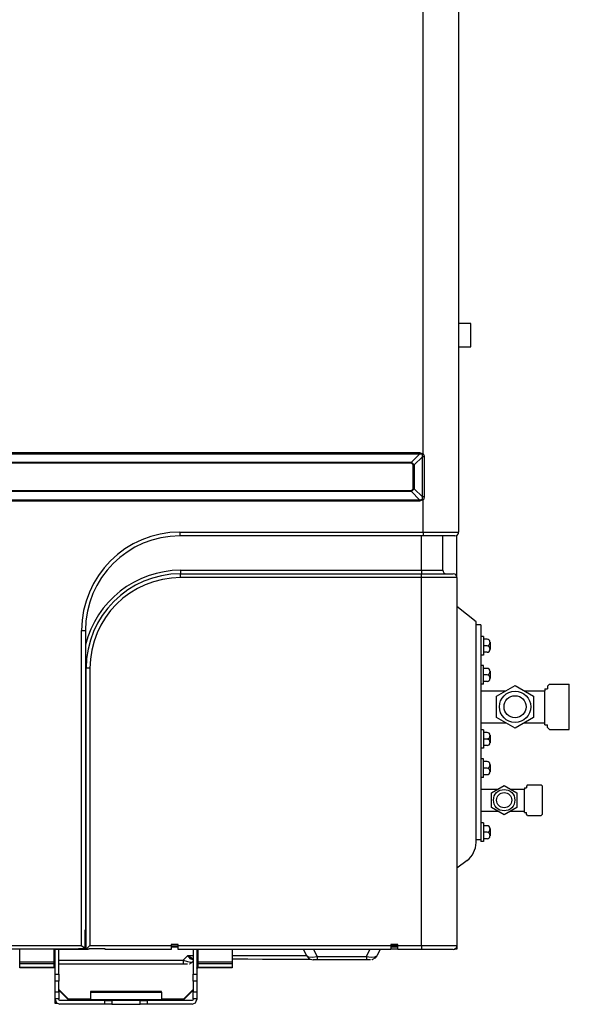
# Model space of a CAD drawing. Units: inches. Extents: x 0 to 6887, y 0 to 4912.
# Drawn here: x 2656 to 2889, y 1871 to 2288 of the extents above; entities that cross this region are included whole.
import ezdxf

# ---------------------------------------------------------------- set-up
doc = ezdxf.new("R2010")
doc.units = ezdxf.units.IN
doc.header["$MEASUREMENT"] = 0
doc.layers.add('aircon', color=3, linetype='Continuous')
doc.layers.add('LG-Product', color=3, linetype='Continuous')

# ---------------------------------------------------------------- blocks, each defined once
blk = doc.blocks.new('U4-3')
at = {"color": 3}
for p, q in [((3598.38, 2372.13), (3590.33, 2378.69)), ((3600.36, 2370.85), (3598.38, 2370.85))]:
    blk.add_line(p, q, dxfattribs=at)
at = {"layer": 'aircon', "color": 3}
for p, q in [((3598.38, 2278.66), (3598.38, 2372.13)), ((3600.36, 2370.85), (3600.36, 2279.1))]:
    blk.add_line(p, q, dxfattribs=at)
at = {"layer": 'aircon'}
for p, q in [((3601.55, 2365.95), (3600.36, 2365.95)), ((3601.55, 2365.95), (3601.55, 2358.06)), ((3603.12, 2364.77), (3601.55, 2364.77)), ((3603.09, 2362.01), (3601.55, 2362.01)), ((3604.31, 2363.58), (3604.31, 2360.43)), ((3601.55, 2358.06), (3600.36, 2358.06)), ((3603.12, 2359.25), (3601.55, 2359.25)), ((3601.55, 2353.63), (3600.36, 2353.63)), ((3601.55, 2345.74), (3601.55, 2353.63)), ((3603.12, 2352.44), (3601.55, 2352.44)), ((3603.09, 2349.68), (3601.55, 2349.68)), ((3604.31, 2351.26), (3604.31, 2348.1)), ((3601.55, 2345.74), (3600.36, 2345.74)), ((3603.12, 2346.92), (3601.55, 2346.92)), ((3607.1, 2340.69), (3614.93, 2345.21)), ((3614.93, 2345.21), (3622.76, 2340.69)), ((3627.51, 2343.75), (3627.51, 2342.95)), ((3627.51, 2343.75), (3628.7, 2343.75)), ((3629.5, 2345.74), (3628.7, 2344.94)), ((3628.7, 2344.94), (3628.7, 2343.75)), ((3629.5, 2345.74), (3637.88, 2345.74)), ((3637.88, 2326.6), (3637.88, 2345.74)), ((3600.36, 2342.95), (3611.02, 2342.95)), ((3607.1, 2331.65), (3607.1, 2340.69)), ((3618.84, 2342.95), (3627.51, 2342.95)), ((3622.76, 2340.69), (3622.76, 2331.65)), ((3627.51, 2329.39), (3627.51, 2342.95)), ((3614.93, 2327.13), (3607.1, 2331.65)), ((3622.76, 2331.65), (3614.93, 2327.13)), ((3600.36, 2329.39), (3611.02, 2329.39)), ((3601.55, 2326.48), (3600.36, 2326.48)), ((3601.55, 2326.48), (3601.55, 2318.59)), ((3618.84, 2329.39), (3627.51, 2329.39)), ((3627.51, 2328.59), (3627.51, 2329.39)), ((3627.51, 2328.59), (3628.7, 2328.59)), ((3628.7, 2327.4), (3628.7, 2328.59)), ((3629.5, 2326.6), (3628.7, 2327.4)), ((3629.5, 2326.6), (3637.88, 2326.6)), ((3603.12, 2325.29), (3601.55, 2325.29)), ((3603.09, 2322.53), (3601.55, 2322.53)), ((3604.31, 2324.11), (3604.31, 2320.96)), ((3601.55, 2318.59), (3600.36, 2318.59)), ((3603.12, 2319.77), (3601.55, 2319.77)), ((3601.55, 2314.14), (3600.36, 2314.14)), ((3601.55, 2306.25), (3601.55, 2314.14)), ((3603.12, 2312.95), (3601.55, 2312.95)), ((3603.09, 2310.19), (3601.55, 2310.19)), ((3604.31, 2311.77), (3604.31, 2308.62)), ((3601.55, 2306.25), (3600.36, 2306.25)), ((3603.12, 2307.43), (3601.55, 2307.43)), ((3604.96, 2299.72), (3610.3, 2302.8)), ((3610.3, 2302.8), (3615.64, 2299.72)), ((3618.88, 2301.81), (3618.88, 2301.26)), ((3618.88, 2301.81), (3619.7, 2301.81)), ((3620.24, 2303.17), (3619.7, 2302.62)), ((3619.7, 2302.62), (3619.7, 2301.81)), ((3620.24, 2303.17), (3625.95, 2303.17)), ((3626.5, 2302.62), (3625.95, 2303.17)), ((3626.5, 2290.65), (3626.5, 2302.62)), ((3600.36, 2301.26), (3607.63, 2301.26)), ((3604.96, 2293.55), (3604.96, 2299.72)), ((3612.97, 2301.26), (3618.88, 2301.26)), ((3615.64, 2299.72), (3615.64, 2293.55)), ((3618.88, 2292.01), (3618.88, 2301.26)), ((3610.3, 2290.47), (3604.96, 2293.55)), ((3615.64, 2293.55), (3610.3, 2290.47)), ((3600.36, 2292.01), (3607.63, 2292.01)), ((3612.97, 2292.01), (3618.88, 2292.01)), ((3618.88, 2291.47), (3618.88, 2292.01)), ((3618.88, 2291.47), (3619.7, 2291.47)), ((3619.7, 2290.65), (3619.7, 2291.47)), ((3620.24, 2290.11), (3619.7, 2290.65)), ((3620.24, 2290.11), (3625.95, 2290.11)), ((3626.5, 2290.65), (3625.95, 2290.11)), ((3601.55, 2286.99), (3600.36, 2286.99)), ((3601.55, 2286.99), (3601.55, 2279.1)), ((3603.12, 2285.8), (3601.55, 2285.8)), ((3603.09, 2283.04), (3601.55, 2283.04)), ((3604.31, 2284.62), (3604.31, 2281.47)), ((3600.36, 2279.87), (3598.38, 2279.87)), ((3601.55, 2279.1), (3600.36, 2279.1)), ((3603.12, 2280.28), (3601.55, 2280.28)), ((3594.6, 2271.09), (3590.33, 2267.88))]:
    blk.add_line(p, q, dxfattribs=at)
for centre, radius in [((3614.93, 2336.17), 6.64), ((3614.93, 2336.17), 4.67), ((3610.3, 2296.64), 4.53), ((3610.3, 2296.64), 3.19)]:
    blk.add_circle(centre, radius, dxfattribs=at)
for centre, radius, start, end in [((3603.12, 2363.58), 1.18, 0, 90), ((3602.95, 2363.38), 1.38, 275.8101, 8.7416), ((3602.95, 2360.64), 1.38, 351.2584, 84.1899), ((3603.12, 2360.43), 1.18, 270, 0), ((3603.12, 2351.26), 1.18, 0, 90), ((3602.95, 2351.05), 1.38, 275.8101, 8.7416), ((3602.95, 2348.31), 1.38, 351.2584, 84.1899), ((3603.12, 2348.1), 1.18, 270, 0), ((3602.95, 2323.9), 1.38, 275.8101, 8.7416), ((3602.95, 2321.16), 1.38, 351.2584, 84.1899), ((3603.12, 2324.11), 1.18, 0, 90), ((3603.12, 2320.96), 1.18, 270, 0), ((3602.95, 2311.56), 1.38, 275.8101, 8.7416), ((3602.95, 2308.83), 1.38, 351.2584, 84.1899), ((3603.12, 2311.77), 1.18, 0, 90), ((3603.12, 2308.62), 1.18, 270, 0), ((3603.12, 2284.62), 1.18, 0, 90), ((3602.95, 2284.41), 1.38, 275.8101, 8.7416), ((3602.95, 2281.68), 1.38, 351.2584, 84.1899), ((3603.12, 2281.47), 1.18, 270, 0), ((3588.92, 2278.66), 9.46, 306.8699, 0)]:
    blk.add_arc(centre, radius, start, end, dxfattribs=at)
at = {"layer": 'LG-Product', "linetype": 'Continuous'}
for p, q in [((3591.03, 3015.93), (3591.03, 2410.13)), ((3576.03, 2443.25), (3576.03, 2643.82)), ((3596.23, 2498.53), (3591.03, 2498.53)), ((3596.23, 2488.53), (3596.23, 2498.53)), ((3591.03, 2488.53), (3596.23, 2488.53))]:
    blk.add_line(p, q, dxfattribs=at)
at = {"layer": 'LG-Product', "color": 3, "linetype": 'Continuous'}
for p, q in [((3332.57, 2443.88), (3574.48, 2443.88)), ((3574.48, 2443.2), (3332.57, 2443.2)), ((3571.04, 2439.76), (3574.48, 2443.2)), ((3574.48, 2443.88), (3574.48, 2443.54)), ((3574.48, 2443.88), (3576.03, 2443.25)), ((3574.48, 2443.54), (3574.48, 2443.2)), ((3575.63, 2442.96), (3574.48, 2443.2)), ((3575.83, 2443.1), (3575.63, 2442.96)), ((3576.03, 2443.25), (3575.83, 2443.1)), ((3576.03, 2443.25), (3576.17, 2443.06)), ((3336.01, 2439.76), (3571.04, 2439.76)), ((3571.04, 2439.28), (3336.01, 2439.28)), ((3571.04, 2439.76), (3571.04, 2439.52)), ((3571.04, 2439.76), (3572.25, 2438.55)), ((3571.04, 2439.52), (3571.04, 2439.28)), ((3571.77, 2438.55), (3571.04, 2439.28)), ((3575.67, 2441.97), (3572.25, 2438.55)), ((3575.67, 2442.89), (3575.63, 2442.96)), ((3575.69, 2442.82), (3575.67, 2442.89)), ((3575.67, 2441.97), (3575.72, 2442.26)), ((3575.67, 2425.09), (3575.67, 2441.97)), ((3576.05, 2441.97), (3575.67, 2441.97)), ((3575.72, 2442.68), (3575.69, 2442.82)), ((3575.74, 2442.55), (3575.72, 2442.68)), ((3575.72, 2442.26), (3575.74, 2442.55)), ((3576.43, 2441.97), (3576.05, 2441.97)), ((3576.17, 2443.06), (3576.28, 2442.84)), ((3576.28, 2442.84), (3576.31, 2442.77)), ((3576.31, 2442.77), (3576.33, 2442.69)), ((3576.33, 2442.69), (3576.4, 2442.34)), ((3576.4, 2442.34), (3576.43, 2441.97)), ((3576.43, 2441.97), (3576.43, 2425.09)), ((3571.77, 2428.52), (3571.77, 2438.55)), ((3572.01, 2438.55), (3571.77, 2438.55)), ((3572.25, 2438.55), (3572.01, 2438.55)), ((3572.25, 2438.55), (3572.25, 2428.52)), ((3336.01, 2427.79), (3571.04, 2427.79)), ((3571.04, 2427.31), (3336.01, 2427.31)), ((3572.25, 2428.52), (3571.04, 2427.31)), ((3571.04, 2427.79), (3571.77, 2428.52)), ((3571.04, 2427.79), (3571.04, 2427.55)), ((3571.04, 2427.55), (3571.04, 2427.31)), ((3574.48, 2423.87), (3571.04, 2427.31)), ((3571.77, 2428.52), (3572.01, 2428.52)), ((3572.01, 2428.52), (3572.25, 2428.52)), ((3572.25, 2428.52), (3575.67, 2425.09)), ((3332.57, 2423.87), (3574.48, 2423.87)), ((3574.48, 2423.19), (3332.57, 2423.19)), ((3574.48, 2423.87), (3575.63, 2424.11)), ((3574.48, 2423.87), (3574.48, 2423.53)), ((3576.03, 2423.82), (3574.48, 2423.19)), ((3574.48, 2423.53), (3574.48, 2423.19)), ((3575.63, 2424.11), (3575.68, 2424.22)), ((3575.83, 2423.96), (3575.63, 2424.11)), ((3576.05, 2425.09), (3575.67, 2425.09)), ((3575.69, 2425.02), (3575.67, 2425.09)), ((3575.68, 2424.22), (3575.71, 2424.33)), ((3575.7, 2424.95), (3575.69, 2425.02)), ((3575.74, 2424.64), (3575.7, 2424.95)), ((3575.71, 2424.33), (3575.74, 2424.64)), ((3576.03, 2423.82), (3575.83, 2423.96)), ((3576.14, 2423.96), (3576.03, 2423.82)), ((3576.03, 2410.13), (3576.03, 2423.82)), ((3576.43, 2425.09), (3576.05, 2425.09)), ((3576.23, 2424.12), (3576.14, 2423.96)), ((3576.3, 2424.29), (3576.23, 2424.12)), ((3576.36, 2424.47), (3576.3, 2424.29)), ((3576.41, 2424.78), (3576.36, 2424.47)), ((3576.43, 2425.09), (3576.41, 2424.78)), ((3473.03, 2410.13), (3576.03, 2410.13)), ((3473.03, 2410.13), (3473.03, 2409)), ((3576.03, 2410.13), (3576.03, 2409)), ((3576.03, 2410.13), (3579.91, 2410.13)), ((3579.91, 2410.13), (3583.53, 2410.13)), ((3583.53, 2410.13), (3586.63, 2410.13)), ((3586.63, 2410.13), (3589.02, 2410.13)), ((3589.02, 2410.13), (3590.51, 2410.13)), ((3590.51, 2410.13), (3591.03, 2410.13)), ((3473.03, 2409), (3473.03, 2408.53)), ((3576.03, 2408.53), (3473.03, 2408.53)), ((3575.33, 2393.97), (3575.33, 2408.53)), ((3576.03, 2409), (3576.03, 2408.53)), ((3580.17, 2408.53), (3576.03, 2408.53)), ((3583.9, 2408.53), (3580.17, 2408.53)), ((3586.87, 2408.53), (3583.9, 2408.53)), ((3584.33, 2393.97), (3584.33, 2408.53)), ((3588.77, 2408.53), (3586.87, 2408.53)), ((3589.43, 2408.53), (3588.77, 2408.53)), ((3590.33, 2390.88), (3590.33, 2408.82)), ((3473.33, 2393.97), (3575.33, 2393.97)), ((3473.33, 2393.97), (3473.33, 2392.91)), ((3575.33, 2393.97), (3575.33, 2392.91)), ((3575.33, 2393.97), (3578.77, 2393.97)), ((3578.77, 2393.97), (3581.69, 2393.97)), ((3581.69, 2393.97), (3583.64, 2393.97)), ((3583.64, 2393.97), (3584.33, 2393.97)), ((3473.33, 2392.91), (3473.33, 2392.47)), ((3473.33, 2392.47), (3575.33, 2392.47)), ((3473.33, 2392.01), (3473.33, 2392.47)), ((3473.33, 2390.87), (3473.33, 2392.01)), ((3575.33, 2390.87), (3473.33, 2390.87)), ((3575.33, 2392.91), (3575.33, 2392.47)), ((3575.33, 2392.01), (3575.33, 2392.47)), ((3575.33, 2392.47), (3579.47, 2392.47)), ((3575.33, 2390.87), (3575.33, 2392.01)), ((3575.33, 2235.07), (3575.33, 2390.87)), ((3579.21, 2390.87), (3575.33, 2390.87)), ((3582.83, 2390.87), (3579.21, 2390.87)), ((3579.47, 2392.47), (3583.2, 2392.47)), ((3585.93, 2390.87), (3582.83, 2390.87)), ((3583.2, 2392.47), (3586.17, 2392.47)), ((3588.32, 2390.87), (3585.93, 2390.87)), ((3586.17, 2392.47), (3588.07, 2392.47)), ((3588.07, 2392.47), (3588.73, 2392.47)), ((3589.81, 2390.87), (3588.32, 2390.87)), ((3590.33, 2390.87), (3589.81, 2390.87)), ((3590.33, 2390.87), (3590.33, 2235.07)), ((3431.43, 2235.13), (3431.43, 2368.53)), ((3431.43, 2368.53), (3432.56, 2368.53)), ((3432.56, 2368.53), (3433.03, 2368.53)), ((3433.03, 2368.53), (3433.03, 2241.53)), ((3433.03, 2352.47), (3433.25, 2352.47)), ((3433.25, 2352.47), (3433.33, 2352.47)), ((3433.33, 2233.47), (3433.33, 2352.47)), ((3433.79, 2352.47), (3433.33, 2352.47)), ((3434.93, 2352.47), (3433.79, 2352.47)), ((3434.93, 2352.47), (3434.93, 2235.07)), ((3433.25, 2323.47), (3433.03, 2323.47)), ((3433.33, 2322.53), (3433.03, 2322.53)), ((3433.33, 2323.47), (3433.25, 2323.47)), ((3433.33, 2312.53), (3433.03, 2312.53)), ((3433.03, 2293.47), (3433.25, 2293.47)), ((3433.25, 2293.47), (3433.33, 2293.47)), ((3433.33, 2259.85), (3433.03, 2259.85)), ((3432.81, 2241.53), (3432.81, 2233.75)), ((3432.97, 2241.53), (3432.81, 2241.53)), ((3433.03, 2241.53), (3432.97, 2241.53)), ((3274.63, 2235.13), (3431.43, 2235.13)), ((3431.43, 2235.13), (3432.23, 2234.33)), ((3433.79, 2233.94), (3434.93, 2235.07)), ((3434.93, 2235.07), (3469.33, 2235.07)), ((3472.32, 2234.85), (3469.32, 2234.85)), ((3472.33, 2235.47), (3469.33, 2235.47)), ((3469.33, 2235.47), (3469.33, 2235.07)), ((3469.33, 2235.07), (3469.33, 2233.94)), ((3472.33, 2235.07), (3472.33, 2235.47)), ((3472.33, 2235.07), (3562.33, 2235.07)), ((3472.33, 2233.94), (3472.33, 2235.07)), ((3565.33, 2235.47), (3562.33, 2235.47)), ((3562.33, 2235.47), (3562.33, 2235.07)), ((3562.33, 2235.07), (3562.33, 2233.94)), ((3565.33, 2234.99), (3562.33, 2234.99)), ((3565.33, 2235.07), (3565.33, 2235.47)), ((3565.33, 2235.07), (3575.33, 2235.07)), ((3565.33, 2233.94), (3565.33, 2235.07)), ((3575.33, 2235.07), (3575.33, 2233.94)), ((3575.33, 2235.07), (3579.21, 2235.07)), ((3579.21, 2235.07), (3582.83, 2235.07)), ((3582.83, 2235.07), (3585.93, 2235.07)), ((3585.93, 2235.07), (3588.32, 2235.07)), ((3588.32, 2235.07), (3589.81, 2235.07)), ((3589.81, 2235.07), (3590.33, 2235.07)), ((3590.33, 2235.07), (3590.33, 2233.95)), ((3429.98, 2233.53), (3276.07, 2233.53)), ((3405.19, 2233.52), (3405.19, 2233.53)), ((3405.19, 2233.51), (3405.19, 2233.52)), ((3419.79, 2233.51), (3405.19, 2233.51)), ((3405.19, 2228.24), (3405.19, 2233.51)), ((3419.79, 2233.52), (3419.79, 2233.52)), ((3419.79, 2233.52), (3419.79, 2233.51)), ((3419.79, 2228.24), (3419.79, 2233.51)), ((3420.04, 2233.46), (3419.79, 2233.51)), ((3420.18, 2233.35), (3420.04, 2233.46)), ((3420.12, 2233.48), (3420.17, 2233.37)), ((3420.17, 2233.37), (3420.19, 2233.25)), ((3420.19, 2222.92), (3420.19, 2233.25)), ((3431.83, 2233.47), (3420.33, 2233.47)), ((3421.79, 2233.36), (3421.78, 2233.47)), ((3421.79, 2233.39), (3421.79, 2233.47)), ((3421.79, 2233.4), (3421.79, 2233.47)), ((3421.79, 2233.33), (3421.79, 2233.4)), ((3421.79, 2233.3), (3421.79, 2233.39)), ((3421.79, 2233.35), (3421.79, 2233.37)), ((3421.79, 2233.25), (3421.79, 2233.36)), ((3421.79, 2233.33), (3421.79, 2233.35)), ((3421.79, 2233.25), (3421.79, 2233.3)), ((3421.79, 2222.92), (3421.79, 2233.25)), ((3429.99, 2233.53), (3429.98, 2233.53)), ((3430, 2233.54), (3429.99, 2233.53)), ((3430.02, 2233.57), (3430, 2233.54)), ((3430.03, 2233.65), (3430.02, 2233.57)), ((3432.81, 2233.75), (3430.03, 2233.75)), ((3430.03, 2233.75), (3430.03, 2233.7)), ((3430.03, 2233.7), (3430.03, 2233.65)), ((3431.83, 2233.47), (3431.83, 2233.75)), ((3432.89, 2233.47), (3431.83, 2233.47)), ((3432.23, 2234.33), (3432.81, 2233.75)), ((3433.33, 2233.47), (3432.89, 2233.47)), ((3433.33, 2233.47), (3433.79, 2233.94)), ((3434.13, 2233.47), (3433.33, 2233.47)), ((3434.16, 2233.49), (3434.13, 2233.48)), ((3434.13, 2233.48), (3434.13, 2233.47)), ((3434.21, 2233.51), (3434.16, 2233.49)), ((3434.28, 2233.55), (3434.21, 2233.51)), ((3434.36, 2233.58), (3434.28, 2233.55)), ((3434.46, 2233.61), (3434.36, 2233.58)), ((3434.57, 2233.64), (3434.46, 2233.61)), ((3434.68, 2233.67), (3434.57, 2233.64)), ((3434.8, 2233.68), (3434.68, 2233.67)), ((3434.93, 2233.69), (3434.8, 2233.68)), ((3441.33, 2233.69), (3434.93, 2233.69)), ((3441.33, 2233.53), (3441.33, 2233.69)), ((3441.33, 2233.47), (3441.33, 2233.53)), ((3469.33, 2233.47), (3441.33, 2233.47)), ((3472.32, 2234.46), (3469.32, 2234.46)), ((3469.33, 2233.94), (3469.33, 2233.47)), ((3472.33, 2233.47), (3472.33, 2233.94)), ((3562.33, 2233.47), (3472.33, 2233.47)), ((3474.35, 2228.89), (3476.35, 2230.89)), ((3476.35, 2230.89), (3478.59, 2230.89)), ((3476.35, 2230.89), (3478.59, 2229.44)), ((3477.57, 2229.45), (3476.35, 2230.89)), ((3478.6, 2233.47), (3478.59, 2233.4)), ((3478.59, 2233.4), (3478.59, 2233.33)), ((3478.6, 2233.39), (3478.59, 2233.3)), ((3478.59, 2233.37), (3478.59, 2233.35)), ((3478.6, 2233.36), (3478.59, 2233.25)), ((3478.59, 2233.35), (3478.59, 2233.33)), ((3478.59, 2233.3), (3478.59, 2233.25)), ((3478.59, 2233.25), (3478.59, 2222.92)), ((3478.6, 2233.47), (3478.6, 2233.39)), ((3478.61, 2233.47), (3478.6, 2233.36)), ((3480.19, 2233.25), (3480.21, 2233.37)), ((3480.19, 2233.25), (3480.19, 2222.92)), ((3480.26, 2233.42), (3480.2, 2233.35)), ((3480.21, 2233.37), (3480.26, 2233.47)), ((3480.37, 2233.47), (3480.26, 2233.42)), ((3480.59, 2233.47), (3480.59, 2228.24)), ((3495.19, 2233.47), (3495.19, 2228.24)), ((3495.19, 2230.89), (3501.19, 2230.89)), ((3501.19, 2230.89), (3506.9, 2230.89)), ((3506.9, 2230.89), (3512.14, 2230.88)), ((3512.14, 2230.88), (3516.77, 2230.88)), ((3516.77, 2230.88), (3520.62, 2230.87)), ((3520.62, 2230.87), (3523.6, 2230.86)), ((3523.6, 2230.86), (3525.62, 2230.85)), ((3526.7, 2230.65), (3525.28, 2233.47)), ((3525.62, 2230.85), (3526.6, 2230.85)), ((3526.7, 2230.65), (3527.8, 2229.44)), ((3526.7, 2230.65), (3527.45, 2230.23)), ((3529.58, 2233.47), (3531.1, 2230.44)), ((3551.95, 2230.44), (3553.47, 2233.47)), ((3556.35, 2230.65), (3555.6, 2229.7)), ((3555.6, 2230.23), (3556.35, 2230.65)), ((3557.77, 2233.47), (3556.35, 2230.65)), ((3565.33, 2234.33), (3562.33, 2234.33)), ((3562.33, 2233.94), (3562.33, 2233.47)), ((3565.33, 2233.53), (3562.33, 2233.53)), ((3565.33, 2233.47), (3565.33, 2233.94)), ((3575.33, 2233.47), (3565.33, 2233.47)), ((3575.33, 2233.94), (3575.33, 2233.47)), ((3579.47, 2233.47), (3575.33, 2233.47)), ((3583.2, 2233.47), (3579.47, 2233.47)), ((3586.17, 2233.47), (3583.2, 2233.47)), ((3588.07, 2233.47), (3586.17, 2233.47)), ((3588.73, 2233.47), (3588.07, 2233.47)), ((3589.53, 2233.53), (3589.16, 2233.53)), ((3589.53, 2233.57), (3589.53, 2233.69)), ((3589.53, 2233.53), (3589.53, 2233.57)), ((3590.33, 2233.53), (3589.53, 2233.53)), ((3590.33, 2233.95), (3590.33, 2233.53)), ((3405.19, 2228.24), (3419.79, 2228.24)), ((3405.19, 2227.55), (3405.19, 2228.24)), ((3405.19, 2227.3), (3405.19, 2227.55)), ((3419.79, 2227.3), (3405.19, 2227.3)), ((3405.19, 2225.99), (3405.19, 2227.3)), ((3420.08, 2228.18), (3419.79, 2228.24)), ((3419.79, 2227.55), (3419.79, 2228.24)), ((3419.79, 2227.3), (3419.79, 2227.55)), ((3419.79, 2225.99), (3419.79, 2227.3)), ((3420.08, 2227.19), (3419.79, 2227.3)), ((3420.19, 2228.03), (3420.08, 2228.18)), ((3420.19, 2226.9), (3420.08, 2227.19)), ((3421.79, 2228.89), (3474.35, 2228.89)), ((3474.35, 2227.24), (3421.79, 2227.24)), ((3474.35, 2228.89), (3474.35, 2227.68)), ((3474.35, 2228.89), (3476.26, 2228.29)), ((3474.35, 2227.68), (3474.35, 2227.24)), ((3475.75, 2227.24), (3474.35, 2227.24)), ((3476.28, 2227.24), (3475.75, 2227.24)), ((3476.26, 2228.29), (3477.7, 2228.01)), ((3477.03, 2227.34), (3477.18, 2227.38)), ((3477.18, 2227.38), (3477.33, 2227.44)), ((3477.9, 2227.72), (3477.33, 2227.43)), ((3478.75, 2228.88), (3477.57, 2229.45)), ((3477.7, 2228.01), (3478.4, 2228.12)), ((3478.4, 2228.12), (3477.9, 2227.72)), ((3478.59, 2228.31), (3478.4, 2228.12)), ((3480.31, 2228.18), (3480.19, 2228.03)), ((3480.31, 2227.19), (3480.19, 2226.9)), ((3480.59, 2228.24), (3480.31, 2228.18)), ((3480.59, 2227.3), (3480.31, 2227.19)), ((3480.59, 2228.24), (3495.19, 2228.24)), ((3480.59, 2228.24), (3480.59, 2227.55)), ((3480.59, 2227.55), (3480.59, 2227.3)), ((3495.19, 2227.3), (3480.59, 2227.3)), ((3480.59, 2227.3), (3480.59, 2225.99)), ((3501.74, 2229.24), (3495.19, 2229.24)), ((3495.19, 2228.24), (3495.19, 2227.55)), ((3495.19, 2227.55), (3495.19, 2227.3)), ((3495.19, 2227.3), (3495.19, 2225.99)), ((3507.97, 2229.23), (3501.74, 2229.24)), ((3513.7, 2229.23), (3507.97, 2229.23)), ((3518.73, 2229.22), (3513.7, 2229.23)), ((3522.92, 2229.21), (3518.73, 2229.22)), ((3526.14, 2229.21), (3522.92, 2229.21)), ((3528.29, 2229.2), (3526.14, 2229.21)), ((3527.45, 2230.23), (3529.02, 2230.16)), ((3527.8, 2229.44), (3529.38, 2228.99)), ((3529.02, 2230.16), (3531.1, 2230.44)), ((3529.86, 2228.99), (3529.38, 2228.99)), ((3531.1, 2228.99), (3529.86, 2228.99)), ((3531.1, 2230.44), (3551.95, 2230.44)), ((3531.1, 2230.44), (3531.1, 2229.38)), ((3531.1, 2229.38), (3531.1, 2228.99)), ((3551.95, 2228.99), (3531.1, 2228.99)), ((3551.95, 2230.44), (3551.95, 2229.38)), ((3551.95, 2230.44), (3554.03, 2230.16)), ((3551.95, 2229.38), (3551.95, 2228.99)), ((3553.19, 2228.99), (3551.95, 2228.99)), ((3553.67, 2228.99), (3553.19, 2228.99)), ((3554.03, 2230.16), (3555.6, 2230.23)), ((3554.35, 2229.08), (3554.44, 2229.1)), ((3554.44, 2229.1), (3554.53, 2229.13)), ((3555.6, 2229.7), (3554.53, 2229.12)), ((3405.19, 2225.99), (3419.79, 2225.99)), ((3405.19, 2225.72), (3405.19, 2225.99)), ((3405.19, 2225.63), (3405.19, 2225.72)), ((3419.79, 2225.63), (3405.19, 2225.63)), ((3420.08, 2225.89), (3419.79, 2225.99)), ((3419.79, 2225.72), (3419.79, 2225.99)), ((3419.79, 2225.63), (3419.79, 2225.72)), ((3420.08, 2225.51), (3419.79, 2225.63)), ((3420.19, 2225.66), (3420.08, 2225.89)), ((3420.19, 2225.23), (3420.08, 2225.51)), ((3420.19, 2222.92), (3421.79, 2222.92)), ((3420.19, 2220.93), (3420.19, 2222.92)), ((3421.79, 2222.92), (3421.79, 2220.93)), ((3478.59, 2222.92), (3480.19, 2222.92)), ((3478.59, 2220.93), (3478.59, 2222.92)), ((3480.19, 2225.66), (3480.31, 2225.89)), ((3480.19, 2225.23), (3480.31, 2225.51)), ((3480.19, 2222.92), (3480.19, 2220.93)), ((3480.31, 2225.89), (3480.59, 2225.99)), ((3480.31, 2225.51), (3480.59, 2225.63)), ((3480.59, 2225.99), (3495.19, 2225.99)), ((3480.59, 2225.99), (3480.59, 2225.72)), ((3480.59, 2225.72), (3480.59, 2225.63)), ((3495.19, 2225.63), (3480.59, 2225.63)), ((3495.19, 2225.99), (3495.19, 2225.72)), ((3495.19, 2225.72), (3495.19, 2225.63)), ((3420.19, 2219.94), (3420.19, 2220.93)), ((3421.79, 2219.94), (3420.19, 2219.94)), ((3420.19, 2215.51), (3420.19, 2219.94)), ((3421.79, 2220.93), (3421.79, 2219.94)), ((3421.79, 2215.51), (3421.79, 2219.94)), ((3478.59, 2219.94), (3478.59, 2220.93)), ((3480.19, 2219.94), (3478.59, 2219.94)), ((3478.59, 2219.94), (3478.59, 2215.51)), ((3480.19, 2220.93), (3480.19, 2219.94)), ((3480.19, 2219.94), (3480.19, 2215.51)), ((3420.19, 2215.51), (3421.79, 2215.51)), ((3420.19, 2214.52), (3420.19, 2215.51)), ((3420.19, 2212.53), (3420.19, 2214.52)), ((3426.04, 2212.25), (3421.79, 2216.49)), ((3426.04, 2212.07), (3421.79, 2216.32)), ((3426.04, 2211.9), (3421.79, 2216.14)), ((3421.79, 2215.51), (3421.79, 2214.52)), ((3421.79, 2214.52), (3421.79, 2212.53)), ((3435.19, 2215.65), (3435.19, 2215.3)), ((3435.7, 2215.65), (3435.19, 2215.65)), ((3435.19, 2215.3), (3435.19, 2212.3)), ((3435.19, 2215.3), (3435.7, 2215.29)), ((3437.2, 2215.66), (3435.7, 2215.65)), ((3435.7, 2215.29), (3437.2, 2215.29)), ((3436.79, 2215.65), (3436.79, 2215.3)), ((3437.34, 2215.65), (3436.79, 2215.65)), ((3436.79, 2215.3), (3437.34, 2215.3)), ((3439.59, 2215.66), (3437.2, 2215.66)), ((3437.2, 2215.29), (3439.59, 2215.29)), ((3438.92, 2215.66), (3437.34, 2215.65)), ((3437.34, 2215.3), (3438.92, 2215.29)), ((3441.42, 2215.66), (3438.92, 2215.66)), ((3438.92, 2215.29), (3441.42, 2215.29)), ((3442.69, 2215.67), (3439.59, 2215.66)), ((3439.59, 2215.29), (3442.69, 2215.28)), ((3444.63, 2215.67), (3441.42, 2215.66)), ((3441.42, 2215.29), (3444.63, 2215.28)), ((3446.31, 2215.67), (3442.69, 2215.67)), ((3442.69, 2215.28), (3446.31, 2215.28)), ((3448.29, 2215.67), (3444.63, 2215.67)), ((3444.63, 2215.28), (3448.29, 2215.28)), ((3450.19, 2215.67), (3446.31, 2215.67)), ((3446.31, 2215.28), (3450.19, 2215.28)), ((3452.1, 2215.67), (3448.29, 2215.67)), ((3448.29, 2215.28), (3452.1, 2215.28)), ((3454.08, 2215.67), (3450.19, 2215.67)), ((3450.19, 2215.28), (3454.08, 2215.28)), ((3455.76, 2215.67), (3452.1, 2215.67)), ((3452.1, 2215.28), (3455.76, 2215.28)), ((3457.69, 2215.67), (3454.08, 2215.67)), ((3454.08, 2215.28), (3457.69, 2215.28)), ((3458.97, 2215.66), (3455.76, 2215.67)), ((3455.76, 2215.28), (3458.97, 2215.29)), ((3460.8, 2215.66), (3457.69, 2215.67)), ((3457.69, 2215.28), (3460.8, 2215.29)), ((3461.47, 2215.66), (3458.97, 2215.66)), ((3458.97, 2215.29), (3461.47, 2215.29)), ((3463.18, 2215.66), (3460.8, 2215.66)), ((3460.8, 2215.29), (3463.18, 2215.29)), ((3463.05, 2215.65), (3461.47, 2215.66)), ((3461.47, 2215.29), (3463.05, 2215.3)), ((3463.59, 2215.65), (3463.05, 2215.65)), ((3463.05, 2215.3), (3463.59, 2215.3)), ((3464.68, 2215.65), (3463.18, 2215.66)), ((3463.18, 2215.29), (3464.68, 2215.29)), ((3463.59, 2215.3), (3463.59, 2215.65)), ((3465.19, 2215.65), (3464.68, 2215.65)), ((3464.68, 2215.29), (3465.19, 2215.3)), ((3465.19, 2215.3), (3465.19, 2215.65)), ((3465.19, 2215.3), (3465.19, 2212.3)), ((3474.35, 2212.25), (3478.59, 2216.49)), ((3474.35, 2212.07), (3478.59, 2216.32)), ((3474.35, 2211.9), (3478.59, 2216.14)), ((3478.59, 2215.51), (3480.19, 2215.51)), ((3478.59, 2214.52), (3478.59, 2215.51)), ((3478.59, 2212.53), (3478.59, 2214.52)), ((3480.19, 2215.51), (3480.19, 2214.52)), ((3480.19, 2214.52), (3480.19, 2212.53)), ((3421.79, 2212.53), (3420.19, 2212.53)), ((3420.19, 2212.2), (3420.19, 2212.53)), ((3420.19, 2210.47), (3420.19, 2212.2)), ((3420.19, 2212.2), (3420.78, 2210.78)), ((3421.18, 2210.47), (3420.19, 2210.47)), ((3420.78, 2210.78), (3422.19, 2210.2)), ((3421.79, 2212.2), (3421.79, 2212.53)), ((3421.79, 2212.3), (3422.19, 2211.9)), ((3421.91, 2211.91), (3421.79, 2212.2)), ((3422.19, 2211.8), (3421.91, 2211.91)), ((3422.19, 2211.9), (3422.19, 2211.8)), ((3422.19, 2211.9), (3426.04, 2211.9)), ((3441.19, 2211.8), (3422.19, 2211.8)), ((3441.19, 2210.2), (3422.19, 2210.2)), ((3425.86, 2212.25), (3426.04, 2212.25)), ((3425.86, 2212.07), (3426.04, 2212.07)), ((3435.19, 2212.35), (3425.93, 2212.35)), ((3434.79, 2212.25), (3435.08, 2212.37)), ((3434.79, 2211.9), (3434.79, 2212.25)), ((3434.79, 2211.9), (3435.08, 2212.02)), ((3435.32, 2211.89), (3434.79, 2211.9)), ((3435.08, 2212.37), (3435.19, 2212.65)), ((3435.08, 2212.02), (3435.19, 2212.3)), ((3435.19, 2212.3), (3435.7, 2212.29)), ((3436.86, 2211.89), (3435.32, 2211.89)), ((3435.7, 2212.29), (3437.2, 2212.29)), ((3439.3, 2211.89), (3436.86, 2211.89)), ((3437.2, 2212.29), (3439.59, 2212.29)), ((3442.49, 2211.88), (3439.3, 2211.89)), ((3439.59, 2212.29), (3442.69, 2212.28)), ((3441.19, 2210.2), (3441.19, 2211.8)), ((3441.19, 2211.8), (3443.31, 2211.8)), ((3443.31, 2210.2), (3441.19, 2210.2)), ((3446.21, 2211.88), (3442.49, 2211.88)), ((3442.69, 2212.28), (3446.31, 2212.28)), ((3443.31, 2211.8), (3444.19, 2211.8)), ((3444.19, 2210.2), (3443.31, 2210.2)), ((3444.79, 2211.83), (3444.19, 2211.82)), ((3444.19, 2211.82), (3444.19, 2211.8)), ((3444.19, 2211.8), (3444.19, 2210.2)), ((3444.19, 2210.22), (3444.79, 2210.23)), ((3446.45, 2211.83), (3444.79, 2211.83)), ((3444.79, 2210.23), (3446.45, 2210.23)), ((3450.19, 2211.88), (3446.21, 2211.88)), ((3446.31, 2212.28), (3450.19, 2212.28)), ((3448.86, 2211.83), (3446.45, 2211.83)), ((3446.45, 2210.23), (3448.86, 2210.23)), ((3451.53, 2211.83), (3448.86, 2211.83)), ((3448.86, 2210.23), (3451.53, 2210.23)), ((3450.19, 2212.28), (3454.08, 2212.28)), ((3454.18, 2211.88), (3450.19, 2211.88)), ((3453.93, 2211.83), (3451.53, 2211.83)), ((3451.53, 2210.23), (3453.93, 2210.23)), ((3455.6, 2211.83), (3453.93, 2211.83)), ((3453.93, 2210.23), (3455.6, 2210.23)), ((3454.08, 2212.28), (3457.69, 2212.28)), ((3457.89, 2211.88), (3454.18, 2211.88)), ((3456.19, 2211.82), (3455.6, 2211.83)), ((3455.6, 2210.23), (3456.19, 2210.22)), ((3456.19, 2211.8), (3456.19, 2211.82)), ((3456.19, 2210.2), (3456.19, 2211.8)), ((3456.19, 2211.8), (3457.07, 2211.8)), ((3457.07, 2210.2), (3456.19, 2210.2)), ((3457.07, 2211.8), (3459.19, 2211.8)), ((3459.19, 2210.2), (3457.07, 2210.2)), ((3457.69, 2212.28), (3460.8, 2212.29)), ((3461.08, 2211.89), (3457.89, 2211.88)), ((3459.19, 2211.8), (3459.19, 2210.2)), ((3478.19, 2211.8), (3459.19, 2211.8)), ((3478.19, 2210.2), (3459.19, 2210.2)), ((3460.8, 2212.29), (3463.18, 2212.29)), ((3463.53, 2211.89), (3461.08, 2211.89)), ((3463.18, 2212.29), (3464.68, 2212.29)), ((3465.07, 2211.89), (3463.53, 2211.89)), ((3464.68, 2212.29), (3465.19, 2212.3)), ((3465.59, 2211.9), (3465.07, 2211.89)), ((3465.19, 2212.65), (3465.31, 2212.37)), ((3474.45, 2212.35), (3465.19, 2212.35)), ((3465.19, 2212.3), (3465.31, 2212.02)), ((3465.31, 2212.37), (3465.59, 2212.25)), ((3465.31, 2212.02), (3465.59, 2211.9)), ((3465.59, 2212.25), (3465.59, 2211.9)), ((3474.35, 2212.25), (3474.52, 2212.25)), ((3474.35, 2212.07), (3474.52, 2212.07)), ((3474.35, 2211.9), (3478.19, 2211.9)), ((3478.19, 2211.9), (3478.59, 2212.3)), ((3478.48, 2211.91), (3478.19, 2211.8)), ((3478.19, 2211.8), (3478.19, 2211.9)), ((3478.19, 2210.2), (3479.61, 2210.78)), ((3478.59, 2212.2), (3478.48, 2211.91)), ((3480.19, 2212.53), (3478.59, 2212.53)), ((3478.59, 2212.53), (3478.59, 2212.2)), ((3479.61, 2210.78), (3480.19, 2212.2)), ((3480.19, 2212.53), (3480.19, 2212.2))]:
    blk.add_line(p, q, dxfattribs=at)
for centre, radius, start, end in [((3473.03, 2368.53), 41.6, 90, 180), ((3589.43, 2410.13), 1.6, 270, 0), ((3473.03, 2368.53), 40, 90, 180), ((3473.33, 2352.47), 41.5, 90, 166.1878), ((3585.83, 2393.97), 1.5, 180, 270), ((3473.33, 2352.47), 40, 90, 180), ((3473.33, 2352.47), 38.4, 90, 180), ((3588.73, 2390.87), 1.6, 0, 90), ((3588.73, 2235.07), 1.6, 270, 0), ((3420.33, 2236.47), 3, 258.5981, 270)]:
    blk.add_arc(centre, radius, start, end, dxfattribs=at)

msp = doc.modelspace()

# ---------------------------------------------------------------- block references
at = {"layer": 'LG-Product'}
msp.add_blockref('U4-3', (-748.91, -339.14), dxfattribs=at)

doc.saveas('drawing.dxf')
